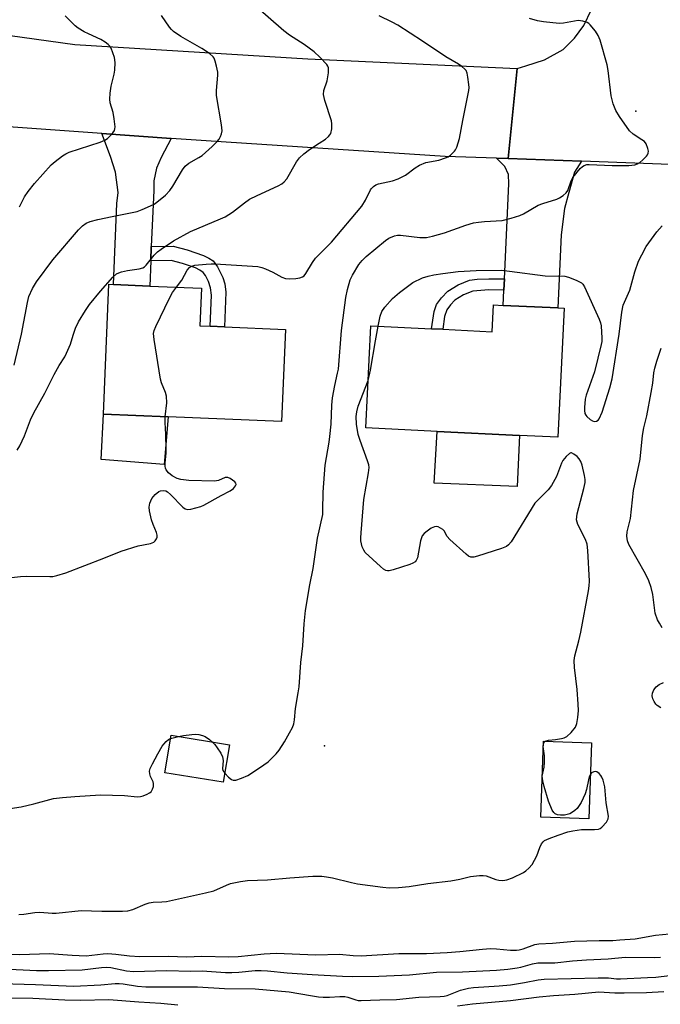
# Model space of a CAD drawing. Units: inches. Extents: x 1321761 to 1327761, y 513447 to 517448.
# Drawn here: x 1322221 to 1322401, y 515998 to 516276 of the extents above; entities that cross this region are included whole.
import ezdxf

# ---------------------------------------------------------------- set-up
doc = ezdxf.new("R2010")
doc.units = ezdxf.units.IN
doc.header["$MEASUREMENT"] = 0
for name, color, linetype in [('BLDG-Footprint', 5, 'Continuous'), ('CULTRL-Pad', 6, 'Continuous'), ('ELEV-Spot Elevation', 7, 'Continuous'), ('TRANS-Driveway', 251, 'Continuous'), ('TRANS-Non Street Sidewalk', 7, 'Continuous'), ('TRANS-Road', 130, 'Continuous'), ('Undefined', 1, 'Continuous')]:
    doc.layers.add(name, color=color, linetype=linetype)

msp = doc.modelspace()

# ---------------------------------------------------------------- linework, layer by layer
at = {"layer": 'BLDG-Footprint'}
for points, elevation in [([(1322295.55, 516188.09), (1322294.47, 516162.06), (1322262.45, 516163.39), (1322244.21, 516164.15), (1322245.73, 516200.83), (1322247, 516200.77), (1322257.23, 516200.35), (1322271.87, 516199.74), (1322271.43, 516189.09), (1322274.3, 516188.97), (1322278.38, 516188.8)], 371.94), ([(1322374.28, 516194.06), (1322372.52, 516157.65), (1322361.66, 516158.17), (1322338.46, 516159.29), (1322318.28, 516160.26), (1322319.67, 516189.11), (1322336.8, 516188.28), (1322340, 516188.13), (1322353.94, 516187.46), (1322354.31, 516195.02), (1322357.04, 516194.89), (1322372.47, 516194.15)], 377.04), ([(1322279.75, 516070.78), (1322278.02, 516060.21), (1322261.55, 516062.9), (1322263.28, 516073.47)], 374.09), ([(1322382.03, 516071.37), (1322381.28, 516049.9), (1322367.67, 516050.37), (1322368.42, 516071.84)], 375.89)]:
    msp.add_lwpolyline(points, close=True, dxfattribs=dict(at, elevation=elevation))
at = {"layer": 'CULTRL-Pad'}
for points in [[(1322262.45, 516163.39), (1322261.32, 516149.95), (1322243.49, 516151.33), (1322244.21, 516164.15)], [(1322361.66, 516158.17), (1322360.96, 516143.69), (1322337.6, 516144.72), (1322338.46, 516159.29)]]:
    msp.add_lwpolyline(points, close=True, dxfattribs=at)
at = {"layer": 'ELEV-Spot Elevation'}
for p in [(1322394.52, 516249.77, 373.88), (1322306.61, 516070.53, 374.54)]:
    msp.add_point(p, dxfattribs=at)
at = {"layer": 'TRANS-Driveway'}
for points in [[(1322263.34, 516242.05), (1322260.52, 516236.69), (1322259.19, 516233.6), (1322258.44, 516230.03), (1322258.36, 516227.28), (1322257.7, 516211.53), (1322257.53, 516207.44), (1322257.23, 516200.35), (1322247, 516200.77), (1322247.95, 516223.61), (1322248.29, 516226.77), (1322247.62, 516232.52), (1322246.21, 516236.93), (1322243.7, 516243.46)], [(1322358.45, 516236.33), (1322379.13, 516235.57), (1322377.24, 516232.53), (1322375.62, 516226.76), (1322374.36, 516222.26), (1322373.46, 516214.78), (1322372.47, 516194.15), (1322357.04, 516194.89), (1322357.25, 516199.22), (1322357.4, 516202.41), (1322358.69, 516229.19), (1322358.6, 516231.8), (1322357.52, 516234.15), (1322355.2, 516236.45)]]:
    msp.add_lwpolyline(points, close=True, dxfattribs=at)
at = {"layer": 'TRANS-Non Street Sidewalk'}
for points in [[(1322257.53, 516207.44), (1322257.7, 516211.53), (1322263.83, 516211.62), (1322267.85, 516210.55), (1322272.4, 516209), (1322273.97, 516208.25), (1322275.16, 516207.43), (1322276.42, 516205.77), (1322277.93, 516202.79), (1322278.48, 516200.98), (1322278.72, 516198.63), (1322278.38, 516188.8), (1322274.3, 516188.97), (1322274.66, 516197.76), (1322274.44, 516199.83), (1322273.88, 516201.61), (1322272.97, 516203.34), (1322272.33, 516204.2), (1322271.42, 516204.85), (1322270.16, 516205.46), (1322266.51, 516206.68), (1322263.3, 516207.53)], [(1322357.4, 516202.41), (1322357.25, 516199.22), (1322353.02, 516199.23), (1322348.45, 516198.86), (1322345.85, 516197.82), (1322343.45, 516196.32), (1322342.21, 516195.04), (1322341.17, 516193.65), (1322340.5, 516191.75), (1322340, 516188.13), (1322336.8, 516188.29), (1322337.53, 516193.18), (1322338.22, 516195.1), (1322339.67, 516197.06), (1322341.44, 516198.87), (1322344.39, 516200.71), (1322347.57, 516201.98), (1322349.74, 516202.27), (1322353.02, 516202.41)]]:
    msp.add_lwpolyline(points, close=True, dxfattribs=at)
at = {"layer": 'TRANS-Road'}
for points in [[(1322416.75, 516234.2), (1322379.13, 516235.57), (1322358.45, 516236.33), (1322360.98, 516261.75), (1322363.5, 516262.5), (1322368.71, 516264.2), (1322374.02, 516267.18), (1322377.23, 516270.36), (1322379.86, 516273.88), (1322382.01, 516278.45)], [(1322187.32, 516275.38), (1322236.08, 516268.58), (1322301.88, 516264.48), (1322360.98, 516261.75), (1322358.45, 516236.33), (1322355.2, 516236.45), (1322340.71, 516236.97), (1322278.86, 516240.94), (1322263.34, 516242.05), (1322243.7, 516243.46), (1322216.04, 516245.44)]]:
    msp.add_lwpolyline(points, dxfattribs=at)
at = {"layer": 'Undefined'}
for p, q in [((1322263.13, 516072.58, 374), (1322265.33, 516073.13, 374)), ((1322368.37, 516070.3, 376), (1322368.4, 516071.1, 376))]:
    msp.add_line(p, q, dxfattribs=at)
for points, elevation in [([(1322219.82, 516153.97), (1322220.55, 516155.18), (1322221.87, 516158.02), (1322223.62, 516162.61), (1322224.48, 516164.51), (1322227.63, 516170.08), (1322230.26, 516175.36), (1322231.71, 516177.89), (1322233.25, 516180.35), (1322233.76, 516181.36), (1322234.85, 516183.95), (1322235.62, 516186.5), (1322236.31, 516188.42), (1322237.15, 516190.26), (1322239.13, 516193.44), (1322240.28, 516195.09), (1322243.38, 516198.88), (1322246.81, 516202.82), (1322247.91, 516203.76), (1322248.52, 516204.11), (1322249.24, 516204.39), (1322250.99, 516204.75), (1322254.25, 516205.22), (1322255.34, 516205.53), (1322255.78, 516205.81), (1322256.25, 516206.27), (1322258.46, 516209.02), (1322259.43, 516210.01), (1322260.46, 516210.79), (1322263.97, 516213.1), (1322268.74, 516215.71), (1322277.25, 516219.28), (1322278.51, 516219.88), (1322280.62, 516221.17), (1322283.99, 516223.89), (1322285.45, 516224.88), (1322287.56, 516225.92), (1322293.5, 516228.6), (1322294.53, 516229.18), (1322295.18, 516229.75), (1322295.92, 516230.63), (1322298.66, 516235.42), (1322299.5, 516236.57), (1322300.76, 516237.71), (1322302.33, 516238.95), (1322305.14, 516240.67), (1322306.86, 516241.86), (1322307.77, 516242.59), (1322308.15, 516243), (1322308.41, 516243.45), (1322308.68, 516244.78), (1322308.7, 516246.18), (1322308.56, 516247.04), (1322306.65, 516252.73), (1322306.34, 516254.47), (1322306.38, 516255.61), (1322307.32, 516258.34), (1322307.7, 516260.57), (1322307.71, 516261.92), (1322307.54, 516262.42), (1322307.26, 516262.88), (1322305.29, 516265.02), (1322303.65, 516266.47), (1322300.87, 516268.55), (1322296.73, 516271.2), (1322295.1, 516272.44), (1322280.33, 516285.42)], 370), ([(1322218.92, 516178.03), (1322221.02, 516186.74), (1322222.7, 516195.66), (1322223.14, 516197.36), (1322224.11, 516199.62), (1322225.26, 516201.53), (1322229.89, 516207.77), (1322237.1, 516216.23), (1322238.24, 516217.37), (1322239.26, 516218.08), (1322240.42, 516218.54), (1322242.62, 516219.1), (1322246.64, 516220.03), (1322250.4, 516220.7), (1322253.73, 516221.43), (1322255.08, 516221.93), (1322257.47, 516222.99), (1322258.51, 516223.51), (1322259.23, 516223.99), (1322261.71, 516226.05), (1322262.92, 516227.3), (1322263.74, 516228.53), (1322266.46, 516233.13), (1322267.3, 516234.23), (1322268.32, 516235.02), (1322271.08, 516236.61), (1322272.04, 516237.25), (1322274.86, 516239.73), (1322276.3, 516241.15), (1322276.84, 516241.81), (1322277.26, 516242.53), (1322277.54, 516243.31), (1322277.66, 516244.13), (1322277.48, 516245.86), (1322276.11, 516254.11), (1322276.12, 516255.53), (1322276.52, 516259.86), (1322276.47, 516260.73), (1322276.14, 516262.46), (1322275.77, 516263.87), (1322275.45, 516264.65), (1322275.15, 516265.1), (1322274.1, 516265.99), (1322271.97, 516267.41), (1322265.99, 516270.79), (1322263.99, 516272.26), (1322263.39, 516272.83), (1322262.84, 516273.48), (1322260.54, 516276.79)], 368), ([(1322220.45, 516222.67), (1322221.22, 516224.26), (1322221.93, 516225.54), (1322222.91, 516227), (1322224.73, 516229.28), (1322229.46, 516234.58), (1322230.53, 516235.54), (1322232.57, 516237.07), (1322233.51, 516237.69), (1322234.54, 516238.16), (1322243.29, 516241.02), (1322244.6, 516241.55), (1322245.29, 516242.01), (1322246.11, 516242.76), (1322246.84, 516243.58), (1322247.28, 516244.24), (1322247.44, 516244.74), (1322247.48, 516245.28), (1322247.25, 516247.59), (1322246.92, 516249.32), (1322246.11, 516252.04), (1322245.99, 516253.15), (1322246.1, 516254.84), (1322246.36, 516256.82), (1322247.2, 516260.19), (1322247.4, 516261.3), (1322247.52, 516263.51), (1322247.3, 516264.86), (1322246.33, 516267.49), (1322245.91, 516268.19), (1322245.54, 516268.57), (1322244.66, 516269.23), (1322243.46, 516269.96), (1322239.96, 516271.53), (1322238.7, 516272.17), (1322237.04, 516273.17), (1322236.15, 516273.83), (1322233.33, 516276.65)], 366), ([(1322264.84, 516200.03), (1322266.35, 516201.98), (1322267.86, 516204.79), (1322268.51, 516205.6), (1322269.18, 516205.98), (1322269.97, 516206.2), (1322273.14, 516206.55), (1322274.59, 516206.64), (1322275.76, 516206.61), (1322287.78, 516205.82), (1322288.93, 516205.6), (1322289.97, 516205.23), (1322292, 516204.27), (1322294.55, 516202.86), (1322295.6, 516202.45), (1322296.75, 516202.36), (1322298.52, 516202.47), (1322299.66, 516202.63), (1322300.42, 516202.91), (1322300.83, 516203.26), (1322301.34, 516203.93), (1322303.18, 516206.99), (1322304.04, 516208.22), (1322308.53, 516212.78), (1322317.1, 516222.9), (1322318.2, 516224.57), (1322319.59, 516227.47), (1322319.9, 516227.91), (1322320.43, 516228.45), (1322321.05, 516228.89), (1322321.83, 516229.2), (1322325.77, 516230.1), (1322327.42, 516230.63), (1322329.48, 516231.68), (1322332.25, 516233.77), (1322333.45, 516234.49), (1322335.25, 516235.21), (1322338.92, 516235.92), (1322340.75, 516236.51), (1322341.5, 516236.84), (1322342.18, 516237.28), (1322343.34, 516238.39), (1322343.63, 516238.84), (1322343.97, 516239.6), (1322344.72, 516242.04), (1322345.62, 516247.05), (1322347.34, 516255.54), (1322347.43, 516256.42), (1322347.39, 516257.28), (1322347.1, 516259.3), (1322346.86, 516260.42), (1322346.56, 516261.18), (1322346.23, 516261.62), (1322345.39, 516262.37), (1322344.45, 516263.04), (1322340.84, 516265.03), (1322334.26, 516269.5), (1322327.35, 516273.99), (1322325.75, 516274.88), (1322322, 516276.62)], 372), ([(1322278.44, 516062.79), (1322279.52, 516061.68), (1322280.38, 516061), (1322280.85, 516060.81), (1322281.59, 516060.83), (1322283.16, 516061.33), (1322284.98, 516062.12), (1322286, 516062.75), (1322289.45, 516065.14), (1322290.66, 516066.03), (1322291.52, 516066.79), (1322292.91, 516068.22), (1322293.82, 516069.3), (1322295.32, 516071.67), (1322296.75, 516074.15), (1322297.56, 516075.67), (1322297.96, 516076.73), (1322298.16, 516077.83), (1322298.39, 516081.02), (1322299.19, 516085.44), (1322299.43, 516087.19), (1322299.94, 516094.08), (1322300.49, 516098.73), (1322300.82, 516104.94), (1322301.28, 516108.76), (1322302.48, 516115.95), (1322303.37, 516120.62), (1322304.62, 516129.12), (1322306.09, 516135.87), (1322306.16, 516136.94), (1322306.19, 516142.18), (1322306.83, 516149.74), (1322307.94, 516156.21), (1322308.15, 516157.89), (1322308.44, 516161.31), (1322308.67, 516166.68), (1322308.89, 516168.8), (1322309.5, 516172.28), (1322310.31, 516175.77), (1322310.51, 516176.91), (1322311.39, 516187.77), (1322312.64, 516197.12), (1322313.05, 516199.41), (1322313.87, 516202.11), (1322314.49, 516203.45), (1322316.33, 516206.4), (1322317.19, 516207.54), (1322318.35, 516208.7), (1322323.85, 516213.25), (1322324.79, 516213.89), (1322326.39, 516214.54), (1322327.22, 516214.72), (1322328.06, 516214.73), (1322333.5, 516214.06), (1322334.61, 516214.03), (1322335.44, 516214.1), (1322337.12, 516214.47), (1322340.47, 516215.36), (1322346.55, 516217.53), (1322348.66, 516218.17), (1322350.06, 516218.43), (1322351.77, 516218.61), (1322356.76, 516218.88), (1322359.29, 516219.48), (1322361.77, 516220.25), (1322362.76, 516220.74), (1322366.98, 516223.19), (1322368.29, 516223.68), (1322372.22, 516224.86), (1322372.99, 516225.26), (1322373.95, 516225.94), (1322374.81, 516226.7), (1322375.28, 516227.35), (1322376.21, 516230.04), (1322376.73, 516231.02), (1322378.83, 516233.54), (1322379.47, 516234.13), (1322379.94, 516234.41), (1322380.68, 516234.65), (1322381.38, 516234.7), (1322387.85, 516234.36), (1322392.57, 516234.39), (1322394.24, 516234.56), (1322394.97, 516234.81), (1322395.67, 516235.19), (1322396.53, 516235.94), (1322397.49, 516236.98), (1322397.8, 516237.43), (1322398.01, 516237.9), (1322398.06, 516238.41), (1322397.94, 516239.21), (1322397.46, 516240.5), (1322396.93, 516241.13), (1322396.24, 516241.65), (1322393.77, 516243.23), (1322392.71, 516244.2), (1322389.9, 516248.23), (1322388.85, 516249.95), (1322388.16, 516251.84), (1322387.58, 516254.07), (1322386.69, 516261.19), (1322386.41, 516262.84), (1322384.43, 516269.75), (1322383.87, 516271.09), (1322383.08, 516272.29), (1322381.66, 516274.11), (1322381.26, 516274.49), (1322380.81, 516274.77), (1322379.55, 516275.16), (1322378.21, 516275.3), (1322377.22, 516275.19), (1322374.08, 516274.57), (1322372.91, 516274.5), (1322368.45, 516274.91), (1322366.71, 516275.21), (1322364.53, 516275.94)], 374), ([(1322321.72, 516189.01), (1322322.28, 516191.85), (1322322.79, 516193.2), (1322323.63, 516194.4), (1322325.78, 516196.82), (1322327.81, 516198.52), (1322331.57, 516201.33), (1322334.24, 516202.64), (1322335.85, 516203.18), (1322337.46, 516203.51), (1322340.03, 516203.91), (1322344.35, 516204.43), (1322349.42, 516204.75), (1322356.48, 516204.8), (1322358.81, 516204.59), (1322368.91, 516203.26), (1322374.43, 516203.12), (1322375.53, 516202.85), (1322377.66, 516202), (1322379.14, 516201.22), (1322379.53, 516200.84), (1322379.99, 516200.12), (1322384.17, 516191.03), (1322384.58, 516189.98), (1322384.76, 516189.14), (1322384.94, 516185.58), (1322384.9, 516184.69), (1322384.76, 516183.83), (1322382.85, 516176.15), (1322380.45, 516169.51), (1322380.24, 516168.37), (1322380.06, 516166.05), (1322380.05, 516165.2), (1322380.15, 516164.38), (1322380.37, 516163.89), (1322380.71, 516163.46), (1322381.58, 516162.69), (1322382.3, 516162.24), (1322382.78, 516162.09), (1322383.45, 516162.23), (1322383.85, 516162.49), (1322384.17, 516162.89), (1322384.97, 516164.7), (1322387.21, 516171.61), (1322387.88, 516174.12), (1322389.84, 516186.73), (1322390.6, 516193.01), (1322390.97, 516194.96), (1322392.85, 516199.17), (1322394.28, 516204.34), (1322395.29, 516207.33), (1322396.18, 516209.19), (1322397.48, 516211.51), (1322400.43, 516215.65), (1322401.96, 516217.31)], 376), ([(1322261.64, 516163.42), (1322262.06, 516167.36), (1322262.02, 516169.25), (1322261.72, 516170.32), (1322260.6, 516172.97), (1322260.3, 516174.09), (1322258.48, 516185.22), (1322258.32, 516186.96), (1322258.49, 516187.8), (1322258.93, 516188.88), (1322262.85, 516196.94), (1322263.7, 516198.5), (1322264.84, 516200.03)], 372), ([(1322318.92, 516173.71), (1322319.62, 516176.63), (1322320.97, 516184.91), (1322321.72, 516189.01)], 376), ([(1322401.93, 516103.83), (1322401.17, 516105.1), (1322400.67, 516106.12), (1322400.01, 516107.96), (1322399.28, 516113.26), (1322398.8, 516115.18), (1322398.22, 516117.06), (1322397.29, 516119.04), (1322392.58, 516127.39), (1322392.16, 516128.44), (1322391.96, 516129.73), (1322392.1, 516130.93), (1322393, 516134.71), (1322393.9, 516142.57), (1322395.71, 516151.45), (1322396.37, 516158.17), (1322396.79, 516160.3), (1322397.62, 516163.72), (1322398.86, 516170.32), (1322399.3, 516172.91), (1322399.59, 516175.84), (1322399.88, 516177.2), (1322400.44, 516179.13), (1322401.68, 516182.79)], 378), ([(1322368.94, 516071.82), (1322369.84, 516072.06), (1322371.81, 516072.25), (1322373.51, 516072.55), (1322374.32, 516072.78), (1322375.04, 516073.14), (1322376.26, 516074.26), (1322377.46, 516075.78), (1322377.85, 516076.81), (1322378.13, 516078.5), (1322378.33, 516080.5), (1322378.26, 516082.28), (1322377.91, 516086.41), (1322377.17, 516092.6), (1322377.11, 516094.61), (1322377.31, 516095.88), (1322378.44, 516100.14), (1322378.97, 516102.61), (1322381.17, 516114.26), (1322381.37, 516115.67), (1322381.43, 516117.05), (1322380.95, 516125.66), (1322380.75, 516127.41), (1322380.28, 516128.74), (1322378.15, 516133.05), (1322377.77, 516134.32), (1322377.81, 516135.15), (1322377.98, 516136), (1322379.87, 516143.15), (1322380.22, 516144.88), (1322380.21, 516145.74), (1322380.02, 516146.88), (1322379.38, 516149.75), (1322379.01, 516150.84), (1322378.54, 516151.55), (1322377.93, 516152.18), (1322377.04, 516152.91), (1322376.38, 516153.23), (1322376.16, 516153.25), (1322375.77, 516153.1), (1322374.82, 516152.21), (1322373.94, 516151.09), (1322373.52, 516150.35), (1322372.12, 516146.58), (1322370.72, 516143.98), (1322369.8, 516142.82), (1322367.02, 516140.1), (1322366.04, 516139), (1322359.3, 516128.13), (1322358.6, 516127.23), (1322358, 516126.78), (1322356.61, 516126.21), (1322349.84, 516124.06), (1322348.73, 516123.78), (1322347.94, 516123.77), (1322347.23, 516124.11), (1322346.57, 516124.63), (1322342.03, 516128.8), (1322341.26, 516129.66), (1322340.35, 516131.19), (1322340.02, 516131.56), (1322339.38, 516132.01), (1322338.67, 516132.32), (1322338.18, 516132.42), (1322337.7, 516132.38), (1322336.74, 516131.94), (1322335.57, 516131.14), (1322334.71, 516130.43), (1322334.22, 516129.78), (1322333.75, 516128.43), (1322332.83, 516123.56), (1322332.53, 516122.82), (1322332.2, 516122.44), (1322331.51, 516122.05), (1322330.71, 516121.74), (1322325.99, 516120.16), (1322324.89, 516119.92), (1322324.4, 516119.94), (1322323.96, 516120.05), (1322323.28, 516120.42), (1322322.39, 516121.14), (1322318.13, 516125.14), (1322317.67, 516125.77), (1322317.23, 516126.66), (1322316.88, 516128.36), (1322316.84, 516129.23), (1322316.92, 516130.68), (1322317.72, 516140.09), (1322319.03, 516147.63), (1322319.17, 516149.07), (1322319.09, 516149.89), (1322318.78, 516150.99), (1322316.63, 516156.72), (1322316.09, 516158.38), (1322315.63, 516161.3), (1322315.54, 516163.51), (1322315.7, 516164.82), (1322316.13, 516166.38), (1322318.92, 516173.71)], 376), ([(1322216.6, 516117.87), (1322220.76, 516118.32), (1322222.53, 516118.39), (1322229.02, 516118.28), (1322229.89, 516118.34), (1322231.01, 516118.56), (1322233.51, 516119.36), (1322244.3, 516123.52), (1322249.17, 516125.51), (1322253.94, 516126.94), (1322257.47, 516127.64), (1322258.42, 516128.05), (1322258.8, 516128.37), (1322259.2, 516129), (1322259.35, 516129.47), (1322259.36, 516129.98), (1322259.14, 516130.79), (1322258.19, 516132.98), (1322257.76, 516134.34), (1322257.14, 516136.82), (1322257.06, 516137.93), (1322257.29, 516139.04), (1322257.87, 516140.31), (1322258.75, 516141.45), (1322259.81, 516142.36), (1322260.28, 516142.55), (1322261.02, 516142.62), (1322261.76, 516142.48), (1322262.25, 516142.22), (1322263.15, 516141.49), (1322266.57, 516137.89), (1322267.23, 516137.43), (1322267.99, 516137.28), (1322268.82, 516137.37), (1322270.25, 516137.7), (1322271.68, 516138.1), (1322272.5, 516138.42), (1322277.44, 516141.19), (1322279.97, 516142.53), (1322280.88, 516143.15), (1322281.48, 516143.93), (1322281.61, 516144.33), (1322281.54, 516144.71), (1322281.26, 516145.06), (1322280.66, 516145.54), (1322279.97, 516145.96), (1322279.26, 516146.26), (1322278.58, 516146.28), (1322276.65, 516145.44), (1322275.53, 516145.25), (1322268.26, 516145.39), (1322266.05, 516145.73), (1322265, 516146.03), (1322263.59, 516146.77), (1322262.56, 516147.64), (1322261.92, 516148.46), (1322261.71, 516148.96), (1322261.61, 516149.5), (1322261.62, 516150.31), (1322261.9, 516153.11), (1322261.92, 516154.28), (1322261.81, 516158.39), (1322261.61, 516161.83), (1322261.64, 516163.42)], 372), ([(1322401.57, 516081.21), (1322400.5, 516081.9), (1322400.14, 516082.28), (1322399.68, 516083.01), (1322399.33, 516083.81), (1322399.15, 516084.63), (1322399.21, 516085.36), (1322399.57, 516086.29), (1322400.23, 516087.13), (1322401.06, 516087.83), (1322402.32, 516088.39)], 378), ([(1322208.47, 516051.35), (1322220.97, 516053.31), (1322224.5, 516054.13), (1322230.11, 516055.6), (1322232.65, 516055.95), (1322236.06, 516056.23), (1322243.36, 516056.63), (1322250.15, 516056.51), (1322253.79, 516056.11), (1322254.61, 516056.18), (1322255.42, 516056.41), (1322256.48, 516056.82), (1322257.21, 516057.2), (1322257.61, 516057.53), (1322258.05, 516058.23), (1322258.3, 516059.04), (1322258.35, 516059.86), (1322258.22, 516060.35), (1322257.51, 516061.81), (1322257.26, 516062.57), (1322257.21, 516063.34), (1322257.39, 516064.13), (1322257.99, 516065.42), (1322259.49, 516068.25), (1322260.73, 516070.37), (1322261.19, 516071), (1322261.92, 516071.77), (1322262.52, 516072.27), (1322263.13, 516072.58)], 374), ([(1322265.33, 516073.13), (1322266.8, 516073.4), (1322269.1, 516073.68), (1322270.25, 516073.75), (1322271.07, 516073.69), (1322272.11, 516073.45), (1322272.87, 516073.1), (1322274.1, 516072.29), (1322275.01, 516071.55)], 374), ([(1322368.4, 516071.1), (1322368.6, 516071.56), (1322368.94, 516071.82)], 376), ([(1322275.01, 516071.55), (1322275.61, 516070.9), (1322276.32, 516069.93), (1322277.31, 516068.43), (1322277.84, 516067.4), (1322278.02, 516066.36), (1322277.8, 516064.05), (1322277.91, 516063.58), (1322278.44, 516062.79)], 374), ([(1322381.72, 516062.47), (1322381.37, 516061.73), (1322381.13, 516060.94), (1322380.59, 516058.2), (1322380.2, 516056.92), (1322379.04, 516054.52), (1322377.93, 516052.79), (1322377.31, 516052.21), (1322376.6, 516051.74), (1322375.84, 516051.34), (1322375.13, 516051.09), (1322374.39, 516050.96), (1322373.24, 516050.93), (1322372.42, 516051.01), (1322371.72, 516051.27), (1322371.35, 516051.63), (1322370.93, 516052.36), (1322369.9, 516054.84), (1322368.61, 516058.99), (1322368.22, 516060.63), (1322368.1, 516061.98), (1322368.62, 516064.5), (1322368.74, 516065.87), (1322368.68, 516067.65), (1322368.37, 516070.3)], 376), ([(1322220.3, 516022.9), (1322221.67, 516023.01), (1322224.84, 516023.42), (1322226.23, 516023.49), (1322229.65, 516023.24), (1322230.83, 516023.23), (1322237.92, 516023.97), (1322243.69, 516023.79), (1322249.57, 516023.79), (1322251.05, 516023.88), (1322252.46, 516024.27), (1322256, 516025.78), (1322257.11, 516026.16), (1322258.26, 516026.38), (1322260.67, 516026.42), (1322262.03, 516026.58), (1322273.04, 516028.96), (1322275.32, 516029.57), (1322278.97, 516031.18), (1322280.05, 516031.58), (1322282.84, 516032.22), (1322284.82, 516032.52), (1322290.51, 516032.7), (1322296.81, 516033.23), (1322303.27, 516033.66), (1322305.8, 516033.66), (1322307.18, 516033.53), (1322308.89, 516033.22), (1322314.27, 516031.91), (1322315.95, 516031.57), (1322323.05, 516030.55), (1322324.82, 516030.39), (1322327.51, 516030.52), (1322330.48, 516030.77), (1322335.79, 516031.6), (1322342.27, 516032.42), (1322344.85, 516032.89), (1322347.83, 516033.61), (1322350.33, 516033.89), (1322351.44, 516033.91), (1322352.26, 516033.8), (1322354.98, 516032.79), (1322355.82, 516032.58), (1322356.94, 516032.51), (1322358.06, 516032.64), (1322359.65, 516033.24), (1322362.75, 516034.72), (1322363.47, 516035.17), (1322364.3, 516035.92), (1322365.22, 516037), (1322365.93, 516038.18), (1322366.52, 516039.44), (1322367.4, 516041.83), (1322367.86, 516042.83), (1322368.33, 516043.42), (1322368.75, 516043.73), (1322370.06, 516044.35), (1322372.56, 516045.27), (1322375.36, 516046.19), (1322376.68, 516046.54), (1322379.22, 516046.84), (1322382.8, 516046.85), (1322383.93, 516046.98), (1322384.43, 516047.19), (1322384.88, 516047.5), (1322386.24, 516048.93), (1322386.75, 516049.86), (1322386.81, 516050.65), (1322386.14, 516054.39), (1322385.75, 516058.94), (1322385.26, 516060.84), (1322384.95, 516061.62), (1322384.67, 516062.1), (1322384.13, 516062.72), (1322383.51, 516063.16), (1322383.07, 516063.26), (1322382.62, 516063.19), (1322382.01, 516062.84), (1322381.72, 516062.47)], 376), ([(1322216.17, 516011.66), (1322220.61, 516011.62), (1322228.88, 516011.85), (1322235.31, 516011.4), (1322239.33, 516011.24), (1322240.87, 516011.35), (1322244.06, 516011.78), (1322245.46, 516011.84), (1322247.64, 516011.71), (1322251.5, 516011.16), (1322254.41, 516010.99), (1322262.57, 516011.11), (1322267.66, 516010.95), (1322271.93, 516011.06), (1322279.63, 516010.92), (1322282.24, 516011), (1322289.55, 516011.76), (1322292.97, 516011.91), (1322304.14, 516011.45), (1322310.83, 516011.66), (1322314.7, 516011.29), (1322317, 516011.24), (1322327.58, 516011.84), (1322335.42, 516011.85), (1322341.25, 516012.11), (1322344.77, 516012.38), (1322351.26, 516013.12), (1322353.45, 516013.28), (1322355.15, 516013.22), (1322359.15, 516012.82), (1322360.79, 516012.83), (1322361.58, 516012.93), (1322362.68, 516013.2), (1322365.97, 516014.39), (1322367.09, 516014.6), (1322370.98, 516014.77), (1322377.17, 516015.33), (1322384.14, 516015.55), (1322388.06, 516015.56), (1322390.04, 516015.68), (1322394.31, 516016.04), (1322400.09, 516017.04), (1322404.07, 516017.39)], 378), ([(1322215.74, 516007.5), (1322225.27, 516007.07), (1322228.67, 516007.04), (1322238.21, 516007.25), (1322243.61, 516007.9), (1322244.99, 516008), (1322246.29, 516007.87), (1322250.7, 516007), (1322252.63, 516006.81), (1322261.99, 516007.03), (1322268.83, 516006.83), (1322272.04, 516006.95), (1322278.68, 516006.53), (1322280.41, 516006.5), (1322282.42, 516006.57), (1322287.04, 516007.02), (1322288.76, 516007.04), (1322290.49, 516006.96), (1322296.09, 516006.44), (1322303.11, 516005.95), (1322311.69, 516005.47), (1322314.49, 516005.38), (1322321.96, 516005.47), (1322330.57, 516005.85), (1322338.27, 516006.54), (1322345.55, 516006.65), (1322355.15, 516007.16), (1322358.33, 516007.44), (1322361.03, 516007.81), (1322362.08, 516008.03), (1322365.37, 516008.95), (1322366.81, 516009.19), (1322371.6, 516009.2), (1322376.62, 516009.76), (1322380.59, 516010.08), (1322386.72, 516010.31), (1322391.5, 516010.86), (1322399.81, 516010.74), (1322401.45, 516010.79)], 380), ([(1322341.28, 516000), (1322345.02, 516001.49), (1322347.27, 516002.05), (1322348.71, 516002.23), (1322355.95, 516002.73), (1322359.16, 516003.05), (1322363.1, 516003.66), (1322366.93, 516004.45), (1322368.6, 516004.64), (1322383.84, 516004.97), (1322386.76, 516004.95), (1322389.06, 516004.74), (1322390.21, 516004.73), (1322397.77, 516005.05), (1322400.14, 516005.21), (1322411, 516006.53)], 382), ([(1322212.1, 516003.47), (1322225.02, 516003.09), (1322235.8, 516002.67), (1322243.43, 516002.97), (1322247.47, 516003.36), (1322248.6, 516003.39), (1322249.76, 516003.28), (1322253.76, 516002.62), (1322256.12, 516002.45), (1322270.69, 516002.48), (1322278.38, 516001.95), (1322287.04, 516001.87), (1322296.6, 516001.08), (1322302.62, 516000)], 382), ([(1322193.93, 516000), (1322197.87, 515999.54), (1322204.01, 515999.36), (1322211.51, 515999.47), (1322224.28, 515999.28), (1322233.28, 515998.76), (1322237.68, 515998.64), (1322245.67, 515998.85), (1322254.2, 515998.17), (1322260.41, 515997.82), (1322265.15, 515997.39)], 384), ([(1322302.62, 516000), (1322304.9, 515999.6), (1322306.23, 515999.5), (1322308.01, 515999.53), (1322310.93, 515999.72), (1322312.35, 515999.69), (1322313.15, 515999.52), (1322315.41, 515998.77), (1322316.12, 515998.63), (1322316.99, 515998.59), (1322322.25, 515998.81), (1322326.9, 515998.83), (1322333.27, 515999.55), (1322339.27, 515999.71), (1322340.37, 515999.81), (1322341.28, 516000)], 382), ([(1322344.2, 515997.09), (1322348.41, 515997.68), (1322359.09, 515998.6), (1322367.19, 515999.64), (1322371.22, 516000)], 384), ([(1322371.22, 516000), (1322377.28, 516000.42), (1322384.03, 516001.02), (1322388.56, 516000.75), (1322391.2, 516000.72), (1322397.57, 516000.89), (1322402.43, 516001.12)], 384)]:
    msp.add_lwpolyline(points, dxfattribs=dict(at, elevation=elevation))

doc.saveas('drawing.dxf')
